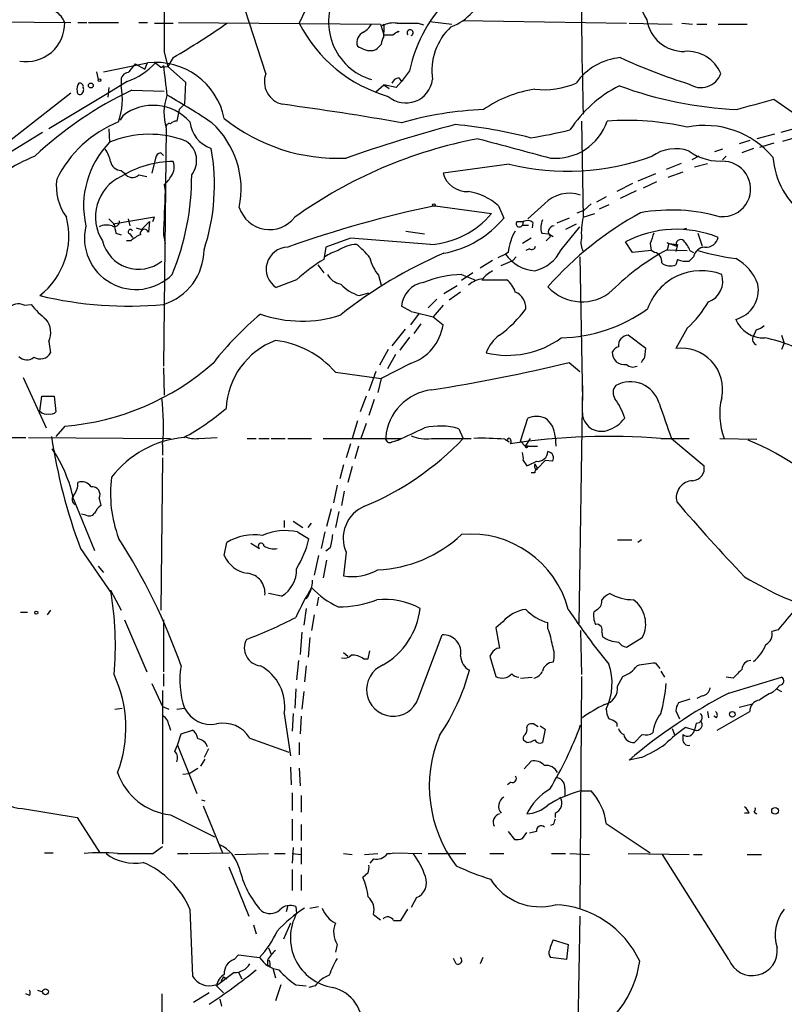
# Model space of a CAD drawing. Extents: x 0 to 900, y 0 to 900.
# Drawn here: x 318 to 392, y 679 to 773 of the extents above; entities that cross this region are included whole.
import ezdxf

# ---------------------------------------------------------------- set-up
doc = ezdxf.new("R2010")
doc.units = 0
doc.header["$MEASUREMENT"] = 0
doc.layers.add('MAIN', color=5, linetype='CONTINUOUS')

msp = doc.modelspace()

# ---------------------------------------------------------------- linework, layer by layer
at = {"layer": 'MAIN'}
for p, q in [((341.7993, 768.0984), (339.2593, 775.9724)), ((345.6093, 774.1944), (345.0167, 772.9244)), ((310.2187, 773.0937), (323.088, 773.009)), ((323.7653, 773.009), (324.612, 773.009)), ((324.7813, 773.009), (327.66, 773.009)), ((329.6073, 773.009), (330.454, 773.009)), ((331.1313, 772.9244), (332.9093, 772.9244)), ((333.4173, 773.009), (352.806, 772.8397)), ((352.806, 772.8397), (353.1447, 771.8237)), ((353.1447, 772.8397), (353.1447, 772.0777)), ((356.4467, 772.9244), (356.9547, 772.755)), ((357.5473, 773.0937), (359.664, 772.8397)), ((360.68, 773.1784), (376.428, 772.9244)), ((376.682, 772.9244), (380.8307, 772.8397)), ((381.762, 772.9244), (382.778, 772.8397)), ((383.2013, 772.8397), (384.1327, 772.8397)), ((385.2333, 772.8397), (388.0273, 772.8397)), ((353.1447, 771.6544), (353.1447, 772.0777)), ((354.4993, 772.1624), (354.584, 772.0777)), ((332.0627, 770.1304), (332.4013, 768.7757)), ((326.2207, 768.2677), (330.454, 769.1144)), ((329.2687, 769.0297), (330.2, 768.5217)), ((330.2, 768.5217), (330.454, 769.1144)), ((331.216, 769.1144), (331.724, 768.691)), ((332.9093, 769.6224), (332.4013, 768.7757)), ((325.5433, 768.2677), (325.7127, 767.5057)), ((331.724, 768.691), (332.4013, 768.7757)), ((332.4013, 768.7757), (334.0947, 767.2517)), ((355.6, 768.3524), (354.838, 767.3364)), ((328.5067, 767.3364), (326.7287, 766.2357)), ((327.914, 767.3364), (327.914, 766.913)), ((334.0947, 767.2517), (334.01, 765.135)), ((352.3827, 766.3204), (353.1447, 766.9977)), ((353.1447, 766.9977), (353.6527, 766.659)), ((354.33, 766.7437), (353.1447, 766.9977)), ((354.838, 767.3364), (354.33, 766.7437)), ((354.584, 767.675), (354.838, 767.3364)), ((316.9073, 761.4097), (323.088, 766.2357)), ((326.7287, 766.2357), (320.9713, 762.7644)), ((326.7287, 766.7437), (326.644, 765.8124)), ((328.93, 766.4897), (332.0627, 766.405)), ((390.5673, 765.643), (394.8007, 762.6797)), ((333.502, 764.627), (333.248, 763.5264)), ((328.0833, 764.0344), (327.8293, 763.611)), ((372.11, 763.5264), (372.2793, 754.2977)), ((320.3787, 762.4257), (315.1293, 759.2084)), ((326.7287, 762.7644), (326.8133, 761.4944)), ((332.232, 762.849), (331.978, 739.989)), ((390.652, 762.2564), (388.9587, 761.833)), ((392.5147, 762.7644), (391.2447, 762.4257)), ((388.2813, 761.6637), (387.2653, 761.325)), ((390.5673, 761.4097), (389.2127, 760.9864)), ((392.938, 762.0024), (391.414, 761.579)), ((331.724, 760.4784), (331.978, 760.2244)), ((385.6567, 760.817), (384.8947, 760.563)), ((388.62, 760.9017), (387.5193, 760.4784)), ((331.216, 759.9704), (330.8773, 758.531)), ((381.6773, 759.4624), (380.238, 758.8697)), ((383.3707, 760.1397), (382.6933, 759.801)), ((382.9473, 759.1237), (384.2173, 759.4624)), ((385.9953, 760.1397), (385.6567, 759.801)), ((327.914, 758.785), (328.2527, 758.531)), ((365.1673, 759.3777), (358.8173, 758.531)), ((381.8467, 758.6157), (380.4073, 758.1077)), ((329.6073, 758.3617), (330.3693, 758.1924)), ((379.222, 758.4464), (377.5287, 757.769)), ((379.3067, 757.6844), (378.0367, 757.0917)), ((332.0627, 757.4304), (332.1473, 756.8377)), ((377.0207, 757.515), (375.4967, 756.753)), ((377.3593, 756.8377), (375.8353, 756.0757)), ((374.4807, 756.245), (373.5493, 755.737)), ((358.0553, 755.3984), (363.474, 754.6364)), ((364.1513, 755.3984), (364.6593, 754.213)), ((368.554, 755.5677), (366.9453, 754.1284)), ((371.6867, 754.721), (372.364, 754.975)), ((373.0413, 755.5677), (372.364, 754.975)), ((374.7347, 755.483), (373.8033, 755.0597)), ((326.7287, 754.1284), (327.2367, 753.6204)), ((331.1313, 754.2977), (327.152, 753.6204)), ((328.5913, 754.1284), (328.7607, 753.451)), ((329.8613, 753.1124), (330.6233, 753.8744)), ((330.6233, 753.8744), (330.5387, 752.8584)), ((330.962, 753.8744), (331.1313, 754.2977)), ((365.9293, 753.8744), (366.522, 753.8744)), ((366.522, 753.8744), (366.4373, 753.5357)), ((367.4533, 753.7897), (367.3687, 753.2817)), ((370.9247, 754.213), (369.7393, 753.705)), ((372.2793, 754.2977), (373.38, 754.6364)), ((327.152, 753.6204), (327.3213, 753.6204)), ((329.3533, 753.2817), (329.8613, 753.1124)), ((355.2613, 752.943), (357.0393, 752.689)), ((366.4373, 753.5357), (367.03, 753.5357)), ((370.1627, 751.165), (371.9407, 753.3664)), ((371.602, 753.6204), (370.586, 753.1124)), ((382.1853, 753.197), (381.8467, 753.1124)), ((327.406, 752.7737), (327.914, 752.6044)), ((328.8453, 752.0117), (328.422, 752.0117)), ((328.7607, 752.689), (329.0147, 752.3504)), ((331.978, 752.6044), (332.1473, 751.7577)), ((349.9273, 752.2657), (347.5567, 751.419)), ((357.632, 751.673), (349.9273, 752.2657)), ((367.284, 752.2657), (366.4373, 751.7577)), ((368.3, 752.7737), (368.9773, 752.689)), ((369.1467, 752.435), (368.7233, 752.0117)), ((368.9773, 752.689), (369.4007, 752.435)), ((377.0207, 750.911), (376.3433, 751.927)), ((383.286, 752.7737), (383.7093, 751.5037)), ((347.5567, 751.419), (347.3873, 750.2337)), ((365.0827, 750.911), (364.8287, 750.7417)), ((367.1147, 751.2497), (366.776, 751.0804)), ((378.7987, 751.0804), (377.0207, 750.911)), ((378.714, 751.7577), (378.7987, 751.0804)), ((379.1373, 750.911), (378.7987, 751.0804)), ((380.492, 751.7577), (380.3227, 751.8424)), ((380.3227, 751.8424), (381.254, 751.5037)), ((380.492, 751.7577), (380.3227, 751.165)), ((380.3227, 751.165), (382.27, 751.0804)), ((380.492, 751.7577), (381.3387, 751.673)), ((381.3387, 751.673), (381.1693, 750.9957)), ((382.524, 751.0804), (382.8627, 750.911)), ((363.5587, 750.149), (362.3733, 749.387)), ((364.8287, 750.7417), (364.0667, 750.403)), ((364.4053, 749.641), (365.506, 750.149)), ((365.8447, 750.4877), (365.506, 750.149)), ((371.9407, 750.4877), (372.1947, 736.687)), ((381.3387, 750.2337), (381.1693, 749.7257)), ((382.8627, 750.4877), (382.4393, 750.0644)), ((346.7947, 749.7257), (347.3873, 748.9637)), ((344.7627, 748.2864), (342.8153, 747.5244)), ((352.6367, 748.7097), (352.8907, 747.7784)), ((361.696, 748.9637), (360.5953, 748.2017)), ((360.5953, 748.7944), (361.8653, 748.2864)), ((362.5427, 748.2864), (364.9133, 748.2864)), ((360.172, 747.6937), (358.902, 746.9317)), ((350.774, 746.7624), (351.7053, 747.0164)), ((358.2247, 746.4237), (357.378, 745.577)), ((360.5107, 747.101), (359.41, 746.339)), ((318.6007, 745.831), (319.278, 745.9157)), ((355.7693, 745.2384), (354.838, 745.7464)), ((358.8173, 745.831), (357.886, 744.7304)), ((356.5313, 745.069), (355.6847, 743.9684)), ((357.886, 744.7304), (358.8173, 743.9684)), ((355.1767, 743.545), (353.9067, 741.9364)), ((356.7007, 744.053), (356.0233, 743.1217)), ((382.27, 743.6297), (381.1693, 741.6824)), ((388.874, 743.4604), (388.7047, 743.037)), ((355.6, 742.783), (354.6687, 741.513)), ((378.2907, 741.6824), (376.5973, 742.9524)), ((391.3293, 742.9524), (391.5833, 742.1904)), ((320.9713, 742.3597), (321.1407, 741.259)), ((353.568, 741.5977), (352.7213, 740.0737)), ((378.206, 740.8357), (378.2907, 741.6824)), ((391.5833, 742.1904), (391.3293, 741.5977)), ((354.2453, 741.0897), (353.4833, 739.735)), ((331.978, 739.8197), (332.0627, 737.195)), ((355.6847, 740.243), (352.8907, 738.8037)), ((370.9247, 740.3277), (371.9407, 739.481)), ((318.516, 738.8884), (320.7173, 734.0624)), ((348.488, 739.3964), (352.8907, 738.8037)), ((352.3827, 739.481), (351.7053, 737.6184)), ((352.8907, 738.8037), (352.552, 737.449)), ((372.1947, 738.1264), (371.856, 715.2664)), ((320.1247, 735.671), (320.294, 737.1104)), ((320.294, 737.1104), (321.4793, 737.1104)), ((321.4793, 737.1104), (321.6487, 735.5864)), ((351.4513, 737.1104), (350.8587, 735.5864)), ((352.2133, 736.7717), (351.7053, 735.2477)), ((366.268, 732.7924), (366.9453, 734.9937)), ((322.4953, 734.2317), (321.6487, 733.2157)), ((350.6047, 734.7397), (350.0967, 733.0464)), ((351.4513, 734.4857), (350.9433, 733.0464)), ((360.3413, 733.9777), (360.7647, 733.0464)), ((313.182, 733.131), (318.77, 733.131)), ((319.024, 733.131), (332.6553, 733.0464)), ((335.3647, 733.0464), (337.1427, 733.131)), ((340.0213, 733.0464), (340.868, 733.0464)), ((341.122, 733.0464), (342.138, 733.0464)), ((342.3073, 733.0464), (343.662, 733.0464)), ((343.916, 733.0464), (346.202, 733.0464)), ((347.3027, 733.0464), (354.7533, 733.0464)), ((354.7533, 733.0464), (354.4993, 732.877)), ((357.7167, 733.0464), (361.5267, 733.0464)), ((364.744, 732.9617), (365.1673, 732.7077)), ((367.1993, 733.0464), (366.6913, 732.2844)), ((369.57, 733.2157), (369.6547, 732.2844)), ((379.73, 733.0464), (382.4393, 733.0464)), ((380.746, 733.0464), (383.8787, 730.4217)), ((385.4027, 733.0464), (388.9587, 732.9617)), ((321.31, 732.0304), (321.564, 731.7764)), ((331.8933, 732.4537), (331.8933, 731.4377)), ((349.9273, 732.5384), (349.504, 731.1837)), ((350.6893, 732.2844), (350.3507, 731.099)), ((353.9067, 732.7077), (354.4993, 732.877)), ((366.268, 732.7924), (366.6913, 732.2844)), ((366.6913, 732.2844), (367.8767, 732.2844)), ((331.8933, 731.1837), (331.724, 716.5364)), ((349.25, 730.5064), (348.9113, 729.1517)), ((350.0967, 730.337), (349.6733, 728.813)), ((366.522, 730.9297), (366.8607, 730.4217)), ((367.6227, 730.591), (367.8767, 730.1677)), ((367.7073, 729.9984), (367.8767, 730.1677)), ((368.6387, 730.9297), (367.8767, 730.1677)), ((369.316, 730.845), (368.6387, 730.9297)), ((367.6227, 729.7444), (367.284, 729.7444)), ((348.6573, 728.559), (348.3187, 726.8657)), ((325.7973, 727.289), (325.9667, 726.6117)), ((349.3347, 727.9664), (349.0807, 726.6117)), ((323.342, 727.2044), (325.374, 722.2937)), ((324.5273, 725.6804), (324.104, 725.765)), ((348.0647, 726.273), (347.6413, 724.5797)), ((348.8267, 726.019), (348.488, 724.495)), ((343.5773, 725.1724), (343.5773, 724.495)), ((344.424, 725.0877), (345.3553, 724.495)), ((345.8633, 724.495), (346.202, 724.9184)), ((344.8473, 724.0717), (345.948, 723.3944)), ((347.472, 724.0717), (347.1333, 722.463)), ((337.82, 721.7857), (338.074, 723.0557)), ((340.36, 722.971), (341.2067, 722.463)), ((347.98, 722.5477), (347.5567, 722.209)), ((375.5813, 723.3097), (376.936, 723.3097)), ((377.8673, 723.3097), (377.5287, 723.0557)), ((324.0193, 722.463), (326.9827, 718.145)), ((346.8793, 721.7857), (346.456, 719.923)), ((349.504, 722.1244), (349.25, 719.8384)), ((325.7127, 720.7697), (326.2207, 720.177)), ((347.6413, 721.3624), (347.3027, 719.669)), ((326.898, 718.4837), (327.914, 716.5364)), ((343.3233, 717.891), (342.0533, 718.145)), ((346.8793, 717.8064), (346.71, 716.9597)), ((318.262, 716.367), (318.9393, 716.367)), ((321.1407, 716.5364), (320.802, 716.113)), ((345.694, 716.7057), (345.44, 715.097)), ((346.456, 716.113), (346.202, 714.589)), ((373.634, 716.621), (373.2953, 716.367)), ((328.2527, 715.605), (330.3693, 710.6097)), ((331.978, 715.605), (331.978, 710.6097)), ((364.5747, 715.4357), (363.8973, 714.843)), ((368.8927, 714.7584), (368.8927, 715.351)), ((345.2707, 714.4197), (345.1013, 712.303)), ((356.4467, 708.0697), (358.7327, 714.1657)), ((363.8973, 714.843), (364.236, 712.8957)), ((372.0253, 714.589), (372.11, 710.3557)), ((374.0573, 714.4197), (374.142, 713.9964)), ((390.9907, 714.6737), (390.398, 714.5044)), ((346.0327, 713.9117), (345.8633, 712.049)), ((376.428, 712.9804), (377.952, 713.9117)), ((349.25, 712.4724), (349.6733, 712.1337)), ((351.6207, 711.8797), (351.79, 712.6417)), ((363.474, 712.3877), (363.3047, 712.1337)), ((363.3047, 712.1337), (363.8973, 710.1864)), ((344.932, 711.7104), (344.7627, 709.8477)), ((345.694, 711.2024), (345.5247, 709.6784)), ((351.1973, 711.8797), (351.6207, 711.8797)), ((379.222, 711.4564), (379.6453, 710.9484)), ((331.978, 710.4404), (331.978, 709.255)), ((379.73, 710.6944), (380.0687, 710.1017)), ((330.8773, 709.509), (331.8933, 707.3077)), ((366.268, 710.017), (367.3687, 710.1017)), ((372.11, 710.1864), (371.9407, 687.919)), ((375.5813, 709.255), (376.0893, 710.1864)), ((386.6727, 710.017), (385.9953, 710.1017)), ((386.2493, 708.5777), (391.3293, 710.1017)), ((391.16, 709.3397), (390.8213, 709.001)), ((331.8933, 708.8317), (331.8933, 694.0997)), ((344.678, 709.001), (344.5933, 707.1384)), ((345.44, 708.747), (345.2707, 707.0537)), ((390.4827, 708.6624), (390.8213, 709.001)), ((390.8213, 709.001), (391.3293, 708.747)), ((382.524, 707.985), (381.4233, 707.6464)), ((383.7093, 708.3237), (383.2013, 708.0697)), ((387.2653, 707.223), (388.5353, 707.5617)), ((327.3213, 707.0537), (327.9987, 707.1384)), ((331.8933, 707.3077), (332.486, 707.0537)), ((333.248, 707.0537), (334.01, 707.1384)), ((343.5773, 706.6304), (344.17, 702.5664)), ((344.424, 706.6304), (344.3393, 704.937)), ((381.1693, 706.8844), (381.508, 706.1224)), ((384.2173, 706.7997), (384.302, 706.207)), ((385.1487, 705.0217), (388.2813, 706.7997)), ((332.486, 705.5297), (332.6553, 705.0217)), ((345.186, 706.3764), (345.1013, 704.683)), ((366.8607, 705.2757), (366.9453, 705.5297)), ((367.538, 705.6144), (367.9613, 705.3604)), ((375.4967, 705.699), (375.4967, 705.3604)), ((383.1167, 705.699), (382.9473, 705.0217)), ((385.064, 706.207), (384.81, 706.3764)), ((333.3327, 703.5824), (333.6713, 704.683)), ((333.6713, 704.683), (334.772, 705.0217)), ((368.1307, 705.445), (368.6387, 705.1064)), ((368.6387, 705.1064), (368.3847, 703.8364)), ((377.952, 704.5984), (377.19, 703.8364)), ((380.8307, 705.191), (381.0847, 704.5137)), ((381.8467, 704.5984), (381.8467, 704.175)), ((381.8467, 704.5984), (381.8467, 704.175)), ((382.9473, 705.0217), (382.1007, 705.2757)), ((340.2753, 704.2597), (344.0007, 702.905)), ((345.0167, 703.8364), (345.0167, 702.651)), ((366.8607, 703.8364), (366.6067, 704.0057)), ((333.0787, 702.9897), (333.3327, 703.5824)), ((333.3327, 703.5824), (335.1953, 698.9257)), ((336.296, 703.2437), (335.8727, 702.397)), ((335.9573, 702.2277), (335.534, 701.5504)), ((366.6067, 701.2964), (367.284, 702.0584)), ((377.8673, 702.397), (376.682, 702.143)), ((333.8407, 700.7884), (334.4333, 700.873)), ((334.4333, 700.873), (335.28, 701.381)), ((344.17, 701.4657), (344.2547, 699.7724)), ((345.0167, 701.381), (345.1013, 699.6877)), ((365.3367, 700.0264), (364.998, 699.7724)), ((344.3393, 699.0104), (344.3393, 697.317)), ((370.5013, 699.4337), (370.5013, 698.7564)), ((372.0253, 699.1797), (373.0413, 699.1797)), ((335.6187, 698.333), (335.9573, 698.2484)), ((345.186, 698.7564), (345.186, 697.1477)), ((318.4313, 697.4864), (323.6807, 696.6397)), ((335.788, 697.7404), (337.6507, 693.253)), ((369.57, 697.063), (369.57, 696.6397)), ((388.1967, 697.063), (387.7733, 697.063)), ((388.7047, 697.1477), (388.9587, 696.9784)), ((323.6807, 696.6397), (325.882, 693.253)), ((332.6553, 696.8937), (336.8887, 694.777)), ((344.3393, 696.4704), (344.3393, 694.4384)), ((345.186, 695.9624), (345.186, 694.4384)), ((365.0827, 695.285), (365.6753, 694.523)), ((366.4373, 694.6077), (366.8607, 695.2004)), ((367.792, 695.285), (367.1147, 695.1157)), ((369.4007, 695.9624), (369.1467, 695.8777)), ((374.4807, 696.047), (378.714, 693.253)), ((320.548, 693.253), (321.3947, 693.253)), ((330.962, 693.1684), (331.8933, 693.8457)), ((334.518, 693.1684), (338.328, 693.253)), ((344.424, 693.761), (344.3393, 692.237)), ((345.186, 693.761), (345.186, 692.1524)), ((354.076, 693.253), (356.7853, 693.1684)), ((333.3327, 693.1684), (334.3487, 693.1684)), ((338.836, 693.0837), (342.0533, 693.1684)), ((342.646, 693.1684), (343.662, 693.1684)), ((344.3393, 693.1684), (345.186, 693.0837)), ((349.25, 693.1684), (350.0967, 693.0837)), ((351.282, 693.0837), (352.552, 693.1684)), ((352.1287, 692.6604), (351.79, 692.237)), ((357.378, 693.1684), (361.0187, 693.1684)), ((363.3047, 693.1684), (364.6593, 693.1684)), ((369.2313, 693.1684), (370.586, 693.1684)), ((371.0093, 693.1684), (372.872, 693.0837)), ((376.5973, 693.1684), (382.4393, 693.0837)), ((386.2493, 683.0084), (379.8993, 693.0837)), ((382.8627, 693.0837), (383.7093, 693.0837)), ((388.0273, 693.0837), (389.382, 693.0837)), ((338.2433, 691.8984), (340.1907, 687.157)), ((344.3393, 691.6444), (344.3393, 689.6124)), ((345.186, 691.1364), (345.186, 689.6124)), ((351.6207, 691.3057), (351.1127, 690.8824)), ((356.2773, 688.935), (355.7693, 688.0037)), ((334.518, 687.8344), (334.772, 681.3997)), ((343.916, 688.173), (343.7467, 687.5804)), ((344.678, 688.0884), (344.7627, 687.411)), ((346.0327, 687.919), (346.8793, 688.0884)), ((354.7533, 686.7337), (355.4307, 687.8344)), ((352.1287, 687.3264), (352.806, 686.8184)), ((354.076, 686.7337), (354.7533, 686.7337)), ((371.9407, 687.157), (371.6867, 671.409)), ((340.614, 686.3104), (340.868, 685.4637)), ((344.17, 686.4797), (343.4927, 684.9557)), ((369.4007, 684.871), (370.84, 684.4477)), ((342.0533, 684.109), (342.3073, 683.5164)), ((348.6573, 684.4477), (348.488, 683.6857)), ((370.84, 684.4477), (370.6707, 683.0084)), ((338.7513, 683.0084), (339.1747, 683.4317)), ((339.1747, 683.4317), (341.2067, 683.1777)), ((341.9687, 682.9237), (341.9687, 682.4157)), ((360.0873, 682.585), (359.8333, 683.093)), ((362.6273, 683.1777), (362.3733, 682.585)), ((370.6707, 683.0084), (369.1467, 683.1777)), ((342.2227, 682.331), (341.9687, 682.4157)), ((342.4767, 682.1617), (342.7307, 681.2304)), ((338.7513, 681.7384), (337.058, 680.4684)), ((337.7353, 681.315), (337.4813, 680.8917)), ((337.7353, 681.315), (338.074, 681.1457)), ((339.1747, 681.7384), (339.5133, 681.1457)), ((319.8707, 680.045), (320.3787, 679.8757)), ((336.9733, 680.553), (337.7353, 679.791)), ((343.2387, 680.553), (342.7307, 679.029)), ((344.678, 680.553), (345.694, 680.4684)), ((346.5407, 680.4684), (345.948, 680.299)), ((319.1087, 679.537), (318.77, 679.7064)), ((331.8087, 679.7064), (331.8087, 677.6744)), ((336.3807, 679.791), (334.8567, 678.8597)), ((337.3967, 679.1984), (337.566, 678.521))]:
    msp.add_line(p, q, dxfattribs=at)
for centre, radius in [((325.0071, 766.9413), 0.2275), ((325.8396, 767.4634), 0.1338), ((357.9283, 755.4407), 0.1338), ((319.7648, 716.3036), 0.1496), ((386.5879, 706.5458), 0.2677), ((390.6943, 697.2748), 0.3224), ((320.6561, 679.893), 0.278)]:
    msp.add_circle(centre, radius, dxfattribs=at)
for centre, radius, start, end in [((884.0973, 778.3007), 512.0121, 178.422302, 181.577698), ((2491.0609, 774.4484), 2159.0025, 179.8854085, 180.1145915), ((381.5627, 775.3753), 3.8238, 107.587234, 213.532562), ((353.6291, 773.0636), 5.8033, 148.948876, 253.277776), ((368.9257, 765.5823), 13.6106, 132.396302, 168.256799), ((357.8361, 777.3682), 5.0903, 290.026573, 347.03778), ((320.6237, 772.3102), 1.9978, 20.474142, 59.131663), ((318.8049, 772.9214), 3.6914, 260.211317, 1.35979), ((292.2796, 838.8619), 80.28, 300.404387, 304.780451), ((357.3329, 779.1949), 13.8206, 206.981836, 254.192127), ((349.8856, 774.1514), 2.4537, 302.315026, 327.684974), ((354.076, 770.6384), 2.311, 81.572213, 118.443655), ((354.0334, 771.7811), 1.3822, 130.013627, 139.953997), ((355.4307, 1280.9239), 508.0005, 269.885409, 270.114592), ((381.9328, 773.814), 3.5999, 188.804245, 271.324301), ((351.6138, 771.0885), 1.0733, 112.833395, 199.910587), ((353.568, 983.4734), 211.6501, 269.885408, 270.114592), ((269.5626, 899.0046), 152.6538, 303.578089, 303.807251), ((355.6562, 772.0061), 0.29, 292.949593, 218.968328), ((363.601, 768.3269), 5.8576, 133.359867, 188.059138), ((225.6367, 897.6384), 179.6055, 314.885409, 315.114591), ((354.4128, 770.8084), 1.5244, 146.291169, 176.841227), ((435.6033, 939.8985), 189.3281, 243.323741, 243.552897), ((351.8324, 772.0356), 1.7405, 251.565051, 288.431826), ((382.2743, 766.7337), 3.4909, 23.01303, 94.243366), ((326.1237, 773.9208), 7.0024, 289.896003, 316.65439), ((540.6201, 599.2443), 271.1024, 141.223963, 141.45313), ((331.2338, 762.4383), 6.7215, 11.517729, 96.662229), ((376.3971, 763.7769), 5.8724, 95.489728, 144.739974), ((399.6345, 821.6451), 57.2081, 245.416985, 252.507979), ((328.6406, 767.4494), 0.7353, 93.844658, 188.839761), ((331.7671, 768.9014), 0.2148, 258.423237, 348.998641), ((437.3174, 779.7951), 105.9054, 185.926332, 187.494527), ((343.9208, 767.3317), 2.2558, 160.130386, 256.860124), ((383.5677, 768.7772), 2.0361, 236.344273, 340.525625), ((324.7182, 766.5743), 1.0512, 145.679553, 189.267881), ((323.9489, 766.8426), 0.3391, 343.045081, 106.954919), ((355.2576, 767.825), 2.5637, 228.770343, 352.845322), ((354.6625, 766.8649), 0.8139, 95.534773, 158.212969), ((368.4009, 775.0053), 8.4668, 264.726353, 292.214718), ((344.6446, 733.437), 36.5982, 115.428318, 133.145673), ((323.9769, 766.3626), 0.2992, 171.85365, 278.14635), ((323.8078, 766.532), 0.5114, 294.430046, 24.455082), ((321.5827, 765.6313), 6.4597, 340.186336, 11.444221), ((369.1428, 755.5761), 11.1029, 97.869125, 125.394364), ((381.2125, 756.0238), 12.1822, 116.637407, 146.882201), ((388.9216, 802.9145), 38.3351, 249.905303, 267.143678), ((337.1641, 764.2831), 5.1364, 160.688791, 196.212774), ((297.0548, 704.2446), 71.1396, 56.194915, 60.207458), ((460.7559, 637.8811), 179.6053, 134.885409, 135.114591), ((305.3264, 482.6963), 284.9944, 79.995338, 82.321041), ((134.7931, 1654.1217), 924.562, 285.8308028, 286.0599891), ((330.9867, 760.33), 4.7067, 41.385758, 128.088307), ((363.9619, 731.8333), 32.8175, 92.182716, 106.142022), ((331.9124, 752.9191), 11.3494, 112.004651, 153.752158), ((332.5566, 762.9478), 0.3393, 73.087238, 196.928918), ((333.3076, 762.5689), 0.9594, 93.561805, 132.837328), ((337.5152, 763.7566), 3.0136, 185.997761, 251.320356), ((330.7804, 756.9788), 8.6576, 348.339504, 47.452395), ((348.7077, 777.349), 17.3968, 231.255786, 272.623499), ((369.6136, 765.1654), 5.2159, 264.864347, 341.685589), ((376.4275, 737.3594), 26.2332, 77.131502, 94.070647), ((330.6005, 752.4633), 9.793, 68.565158, 112.750785), ((396.4735, 625.4376), 142.4963, 104.82941, 109.245651), ((355.7349, 717.9783), 45.4104, 75.376748, 84.607218), ((361.6885, 799.3779), 37.8634, 278.368801, 284.250945), ((383.958, 754.5951), 8.5077, 39.922753, 101.443857), ((333.0255, 755.3823), 8.7149, 135.465356, 192.803567), ((332.9496, 759.7361), 2.2155, 321.658451, 56.286263), ((370.4805, 718.1434), 44.4666, 100.726923, 125.603419), ((831.3254, 2496.5769), 1797.0563, 254.8676302, 255.096813), ((324.2308, 759.1901), 2.7035, 9.401002, 36.997057), ((331.8087, 759.8856), 0.5987, 98.131455, 171.857718), ((317.2738, 757.3507), 19.6006, 341.603691, 10.437823), ((381.143, 757.0221), 3.8504, 70.325956, 125.935365), ((385.3513, 764.5667), 4.8825, 233.385927, 276.57903), ((324.3783, 747.8347), 13.1942, 111.154676, 139.920875), ((327.9161, 759.8204), 1.0354, 190.500344, 269.883793), ((332.8795, 750.347), 9.2847, 89.816105, 122.330483), ((331.6292, 759.1038), 1.3847, 323.338642, 22.410744), ((370.7714, 782.3291), 23.6257, 256.278437, 290.081172), ((385.6991, 757.007), 2.6487, 265.530617, 85.535099), ((398.5046, 760.7837), 8.0549, 185.190436, 232.627482), ((328.9933, 758.9531), 0.8524, 209.680688, 316.074111), ((361.1515, 759.17), 2.4201, 195.309937, 272.870681), ((326.7066, 757.2712), 5.0179, 172.359027, 216.34076), ((329.6907, 754.3352), 4.2467, 114.7317, 213.170303), ((330.2851, 759.5467), 2.7638, 310.028799, 332.651521), ((309.9724, 758.2083), 24.7154, 337.611013, 0.355618), ((1390.3648, 712.397), 1059.1503, 177.5952304, 177.8244182), ((360.3755, 751.1106), 5.7133, 48.63313, 80.965019), ((370.9575, 753.2528), 3.3371, 71.338098, 136.075748), ((342.1688, 756.1523), 3.0525, 197.606302, 322.586136), ((380.5772, 648.2662), 109.4739, 101.872143, 109.565556), ((393.9561, 725.392), 33.4928, 118.874423, 138.445193), ((380.7308, 738.0517), 16.928, 73.681037, 100.029508), ((315.5874, 752.4876), 7.3051, 308.39731, 14.346505), ((327.279, 753.8744), 0.4734, 243.434949, 10.296185), ((357.0374, 760.0852), 8.4332, 274.043116, 319.750955), ((357.0585, 760.5475), 9.8943, 280.738005, 320.192205), ((366.1551, 753.6627), 0.3095, 136.845922, 335.770566), ((366.9179, 753.0648), 0.9012, 53.550995, 116.058953), ((369.8326, 753.3093), 1.6235, 153.105086, 199.263065), ((378.9074, 752.7224), 6.8127, 166.630566, 183.843781), ((329.3327, 752.2928), 4.943, 166.448993, 314.947543), ((326.5316, 751.9178), 1.6241, 70.740588, 116.880597), ((538.9673, 795.5162), 215.8358, 191.192712, 191.421926), ((328.803, 752.9007), 0.2159, 11.299523, 258.700477), ((330.1577, 752.7314), 0.4016, 18.434949, 198.434949), ((367.6423, 751.5256), 2.3563, 143.019707, 168.094435), ((369.4974, 752.8826), 0.5685, 91.219518, 231.920872), ((381.2458, 742.5329), 10.5964, 67.894857, 117.55871), ((329.5958, 752.8543), 3.561, 193.687364, 308.420838), ((330.6936, 750.1353), 2.6338, 110.372473, 134.567756), ((368.2322, 750.7639), 3.1529, 156.686636, 177.325897), ((373.7827, 751.8424), 1.7254, 165.798653, 209.387781), ((632.8906, 667.5883), 267.7503, 161.448775, 161.677951), ((381.6215, 751.7192), 0.426, 43.354733, 210.387128), ((380.0543, 750.1629), 2.6346, 20.380163, 44.566345), ((384.0682, 752.6076), 1.1932, 264.956424, 347.551404), ((330.3391, 751.2012), 5.5338, 287.227343, 359.625185), ((343.9548, 749.3052), 2.1142, 91.051578, 237.385596), ((349.9385, 746.8595), 4.3872, 105.826461, 124.208402), ((350.5946, 748.4855), 3.1884, 91.340701, 125.524517), ((346.4155, 746.2985), 6.7626, 37.368934, 52.631066), ((367.3264, 751.5742), 0.3874, 236.880041, 349.51391), ((366.6909, 752.9012), 3.8817, 283.889466, 333.430988), ((391.0559, 731.213), 22.6558, 118.278078, 134.866239), ((378.9173, 750.0305), 0.9076, 351.41367, 75.971412), ((384.021, 750.2348), 1.1856, 92.789524, 167.683485), ((390.3303, 775.6583), 25.5675, 254.007107, 262.349942), ((355.0555, 737.1559), 15.1601, 120.385332, 132.760745), ((375.7259, 711.4648), 42.8063, 113.142789, 128.640974), ((355.6853, 751.2924), 3.9955, 192.861661, 220.270462), ((367.9229, 752.8851), 3.7641, 214.710942, 265.425593), ((382.2276, 752.3502), 2.2956, 247.218285, 275.29137), ((384.7656, 746.3156), 4.5489, 19.886904, 61.63552), ((364.9989, 746.4224), 3.0695, 117.982668, 140.592127), ((383.6129, 743.704), 5.4544, 68.950196, 160.859815), ((380.6414, 751.0057), 1.3846, 233.339491, 292.412322), ((349.3403, 749.6639), 1.8336, 208.307952, 259.176673), ((361.1104, 737.2554), 11.5505, 92.555982, 111.08705), ((362.8633, 745.987), 2.3957, 95.653478, 131.602158), ((363.5581, 746.4234), 2.3038, 17.104923, 53.966775), ((383.5751, 748.141), 2.1011, 290.241021, 18.118467), ((352.0872, 750.8704), 4.3128, 224.212756, 252.272537), ((357.3521, 745.5415), 2.5224, 99.064618, 175.340673), ((372.1549, 750.5774), 4.4106, 222.300254, 311.428135), ((386.1658, 747.3067), 2.9308, 285.047651, 10.941866), ((328.5839, 781.793), 36.0375, 256.424098, 275.404268), ((365.111, 745.5659), 1.6667, 357.472368, 67.082634), ((318.0353, 744.777), 1.1961, 61.789439, 143.266142), ((326.091, 751.2894), 8.6772, 218.264332, 231.735668), ((366.4283, 784.9876), 41.1535, 254.988927, 258.019926), ((357.0825, 752.6459), 12.0473, 306.426166, 323.573834), ((369.8235, 757.4229), 14.7284, 271.319657, 305.900814), ((374.6507, 751.8079), 11.1775, 312.973777, 329.706924), ((319.1085, 743.2098), 2.0476, 335.470129, 38.213177), ((359.9547, 722.5096), 29.2137, 129.706732, 142.416066), ((345.2687, 756.3186), 12.0118, 250.662996, 288.077458), ((389.5748, 745.5534), 2.8587, 202.131905, 272.92546), ((354.2759, 744.6074), 4.5861, 287.889743, 351.990748), ((388.4696, 745.0858), 1.675, 283.971531, 314.136456), ((345.3339, 735.5673), 7.3533, 110.73324, 177.211758), ((341.6666, 733.473), 9.0343, 40.969594, 83.235736), ((366.1415, 740.2004), 3.3473, 124.698943, 161.563427), ((364.998, 749.8103), 8.7894, 256.633019, 305.987355), ((376.6428, 741.9696), 0.9839, 92.65069, 186.882322), ((389.1702, 742.5925), 0.6436, 136.321976, 242.602961), ((386.7481, 728.0377), 14.959, 58.197982, 78.538108), ((375.9064, 740.9715), 0.9124, 105.276047, 155.926575), ((381.6961, 737.7568), 3.9608, 348.113875, 97.643204), ((318.8554, 741.6099), 1.0282, 222.114375, 311.151327), ((320.1274, 741.8416), 1.1688, 239.378382, 330.103117), ((376.2011, 741.2659), 1.1305, 176.053768, 281.5783), ((251.0482, 825.249), 152.6261, 326.192728, 326.421931), ((320.5099, 758.7328), 24.5814, 274.632732, 311.51858), ((331.6633, 903.3539), 167.6872, 278.9382, 283.540624), ((377.0592, 740.8125), 0.909, 226.020722, 295.045454), ((358.2911, 732.744), 4.9921, 96.607116, 175.553848), ((376.1512, 737.4393), 1.0092, 137.091975, 215.278978), ((376.8101, 735.6229), 2.8674, 16.410627, 119.181531), ((312.2203, 734.3272), 19.762, 354.560012, 7.600429), ((370.0337, 733.0452), 6.5228, 17.380749, 35.752519), ((391.7049, 735.3854), 6.3271, 165.767187, 201.695806), ((322.9051, 753.5129), 23.1704, 298.399451, 310.617924), ((1226.7948, 1031.0616), 897.0015, 199.1752965, 199.4044816), ((320.7432, 736.1945), 0.8103, 220.244663, 286.350433), ((321.1829, 736.0101), 0.6297, 250.365149, 317.709785), ((367.792, 732.9611), 2.2019, 67.385339, 112.614661), ((367.3261, 733.1733), 2.2443, 1.082513, 54.206499), ((374.015, 735.5441), 1.8208, 181.334342, 287.591108), ((373.6347, 736.9403), 3.2672, 286.548576, 323.430331), ((59.4282, 1368.4504), 700.7286, 294.9035415, 295.1327312), ((358.5287, 727.7203), 6.5146, 73.845123, 103.216045), ((374.0816, 741.2106), 53.4575, 188.601204, 200.530191), ((334.8433, 723.2279), 9.9456, 95.296083, 142.219147), ((334.9837, 735.5022), 2.4852, 246.933398, 278.81873), ((340.6767, 752.109), 27.6931, 292.51699, 316.500301), ((353.695, 733.0378), 0.3922, 166.254272, 302.672898), ((357.1664, 736.4194), 3.4176, 245.870864, 279.266085), ((362.5426, 707.8217), 25.2362, 84.995624, 91.730066), ((365.1589, 732.8855), 0.178, 357.262972, 272.704876), ((374.8051, 666.8416), 66.3877, 85.745668, 98.273503), ((310.1131, 724.4751), 13.5075, 11.657328, 34.010183), ((365.1251, 732.75), 0.2468, 300.951809, 30.97172), ((366.8271, 732.3003), 0.1367, 186.678011, 30.165937), ((378.4128, 709.0852), 25.6929, 41.987743, 67.820758), ((364.9571, 731.1415), 1.5791, 352.29219, 20.390429), ((367.9067, 731.8255), 0.9872, 263.3278, 357.149188), ((368.8211, 731.182), 0.5987, 325.747264, 83.131381), ((363.7239, 738.559), 8.721, 291.080859, 297.805633), ((368.5535, 730.4215), 0.9461, 169.679445, 206.565051), ((368.1729, 729.7021), 0.5518, 122.463229, 175.603684), ((382.7115, 730.1738), 1.1932, 273.194746, 11.990793), ((339.4334, 727.8042), 12.5427, 173.054198, 200.171844), ((321.7763, 728.7704), 1.9895, 321.90602, 1.226962), ((324.1464, 727.8396), 1.0453, 31.751491, 111.381053), ((325.1447, 727.6513), 0.7465, 330.962544, 98.427531), ((382.8469, 727.3432), 1.6406, 92.406879, 193.852441), ((323.7441, 727.1832), 0.5396, 138.177748, 244.441701), ((327.1931, 725.0463), 1.9886, 128.076638, 156.171495), ((352.5859, 723.4401), 3.351, 112.899093, 203.118216), ((530.691, 855.7702), 197.2966, 220.762461, 223.582716), ((324.8575, 726.2308), 0.6419, 239.039305, 323.578205), ((340.7033, 718.7146), 5.0753, 81.417432, 121.202283), ((343.6921, 718.5216), 5.669, 78.242306, 113.17948), ((344.017, 724.0007), 4.221, 339.864971, 357.515164), ((352.042, 732.8868), 12.4662, 272.344654, 313.323456), ((361.4651, 714.1657), 9.6911, 14.676216, 95.14936), ((277.959, 691.5326), 59.0827, 19.446103, 32.731765), ((341.3525, 722.6998), 0.2781, 3.546769, 238.379), ((342.5735, 724.1324), 1.701, 236.312735, 281.066178), ((335.2775, 726.1046), 11.0093, 329.492421, 345.748798), ((340.4606, 722.941), 2.8823, 203.630061, 261.233132), ((339.8293, 718.203), 1.8991, 353.125713, 84.197546), ((341.7932, 720.4371), 2.9705, 301.004113, 1.516214), ((350.0545, 724.8514), 5.0771, 260.882756, 299.466193), ((404.0319, 746.1709), 31.0195, 238.389569, 254.480269), ((343.1515, 719.4723), 3.1357, 324.176419, 358.952959), ((297.0599, 713.1693), 30.3077, 354.673302, 10.09893), ((374.9454, 701.678), 33.4248, 149.310144, 154.895787), ((351.765, 723.6604), 7.4283, 221.505623, 245.986293), ((375.6245, 716.3234), 1.9916, 113.846818, 141.896418), ((377.0665, 722.1084), 4.5562, 240.447286, 270.487933), ((348.8587, 726.8154), 9.9411, 269.32738, 291.284466), ((353.1918, 710.5149), 7.0747, 61.052533, 95.877807), ((373.2249, 717.3688), 0.8524, 298.681808, 12.438404), ((375.408, 715.2389), 2.8694, 332.449036, 53.734354), ((349.4969, 717.5014), 7.1634, 299.828315, 353.622534), ((367.2311, 713.1391), 3.5115, 97.446603, 139.15483), ((370.0357, 719.655), 4.4532, 222.946181, 255.127427), ((427.4953, 754.5868), 68.1999, 213.826796, 219.320186), ((375.1574, 716.0284), 1.8926, 169.69407, 206.574528), ((899.8197, 292.3794), 661.2408, 140.0803877, 140.3095785), ((326.0744, 751.1633), 39.906, 290.326782, 297.786987), ((373.5705, 714.6526), 0.5396, 334.432122, 101.30785), ((358.8495, 712.474), 1.6957, 348.423017, 93.949603), ((362.6654, 712.2598), 6.7099, 7.621334, 21.862299), ((389.308, 714.2398), 1.1217, 296.318334, 13.644746), ((341.487, 712.938), 1.7466, 152.576677, 263.566707), ((367.0522, 712.2239), 2.4458, 343.786555, 22.242519), ((375.687, 716.0913), 2.603, 233.591026, 269.537752), ((376.6398, 714.1236), 1.1627, 213.116008, 259.503857), ((386.3525, 714.5374), 3.6905, 307.909842, 339.324753), ((349.2925, 713.0221), 1.0787, 258.676526, 311.836003), ((350.125, 710.3706), 1.8513, 54.604075, 93.499497), ((362.0975, 712.1835), 1.5876, 181.797576, 242.20986), ((364.2783, 712.0067), 0.89, 92.724168, 154.652905), ((341.4203, 709.8021), 7.8745, 169.756784, 199.771438), ((339.2172, 707.3078), 4.4125, 351.168935, 61.962114), ((354.0361, 708.9234), 2.5572, 112.439242, 340.498696), ((369.4065, 710.501), 1.0399, 90.319531, 169.282195), ((369.4352, 709.517), 5.6147, 333.977573, 19.288842), ((374.9891, 713.0645), 3.0812, 290.92016, 322.818818), ((379.518, 703.0343), 8.4273, 92.012868, 104.247146), ((388.3871, 710.8426), 0.8681, 91.392836, 178.607164), ((316.3732, 705.2592), 11.9996, 338.993685, 25.133142), ((341.5544, 716.0835), 20.501, 325.642684, 345.004511), ((364.51, 711.209), 1.1921, 239.071687, 319.855365), ((366.1619, 711.0749), 0.9752, 220.587913, 266.284406), ((367.2274, 711.2731), 1.2939, 283.889111, 333.432969), ((598.7583, 498.803), 299.3187, 134.888779, 135.117975), ((367.0761, 710.3476), 13.1886, 343.629362, 356.354373), ((391.1408, 709.7438), 0.4045, 272.720248, 62.224967), ((373.9445, 709.0816), 1.646, 282.876165, 6.047269), ((409.8187, 663.2042), 51.1299, 117.449755, 130.397597), ((383.5823, 709.2127), 0.898, 278.130102, 351.869898), ((392.2614, 704.2586), 4.7495, 111.99384, 129.934081), ((379.9841, 695.6238), 13.1407, 115.57522, 126.353647), ((382.6939, 706.7995), 1.527, 146.315136, 176.812677), ((389.2974, 706.8843), 1.0196, 94.765042, 184.759442), ((336.5358, 708.3801), 2.8145, 206.179037, 280.69231), ((376.7335, 707.1678), 2.2557, 182.899444, 207.610188), ((382.4093, 704.4471), 3.4562, 140.8242, 174.677547), ((383.164, 706.2394), 0.5425, 264.997777, 46.120374), ((384.7524, 706.4649), 0.4044, 320.386678, 55.873798), ((331.385, 705.4449), 1.1042, 4.404277, 57.518859), ((337.7258, 702.7027), 2.9873, 31.412745, 102.917418), ((367.3688, 704.6822), 0.9474, 79.712462, 116.551528), ((339.3768, 717.3821), 34.7333, 328.722248, 340.047561), ((374.3295, 704.4958), 1.6763, 45.870102, 76.011837), ((383.1299, 705.5597), 0.5682, 251.25252, 43.802055), ((334.179, 704.0902), 1.1042, 4.404277, 57.518859), ((366.9184, 704.2636), 0.4046, 124.149649, 219.604292), ((366.2678, 705.0641), 0.6295, 312.282873, 19.640967), ((376.5121, 705.4023), 0.8721, 194.021902, 247.18961), ((377.081, 704.7494), 0.9195, 189.452078, 276.808127), ((378.2484, 705.9528), 1.3865, 257.655866, 301.266381), ((389.6265, 694.1824), 13.4052, 124.153341, 134.965546), ((382.2875, 705.0946), 0.6638, 228.383666, 353.695075), ((335.2221, 703.1541), 1.0225, 14.666843, 86.753967), ((370.1491, 699.6433), 12.6459, 157.347792, 217.282926), ((366.7767, 705.3585), 1.5244, 273.158773, 303.708832), ((368.1307, 704.3445), 0.5681, 206.574073, 296.56054), ((371.8129, 715.9873), 14.8779, 294.012696, 304.096587), ((382.3859, 704.1079), 0.5434, 172.906374, 284.724241), ((332.4646, 702.3653), 0.8758, 333.4408, 45.47649), ((318.4743, 700.4507), 2.9646, 136.757726, 269.168928), ((367.5097, 700.619), 1.457, 44.213042, 98.911499), ((333.2857, 702.8888), 6.0281, 198.684121, 263.997263), ((368.6687, 700.3207), 1.3193, 28.871109, 94.987611), ((365.4891, 700.365), 0.3714, 245.768033, 43.155907), ((369.6039, 699.5693), 0.9075, 351.407427, 75.963757), ((371.8801, 694.5248), 5.587, 120.291722, 153.949535), ((374.6948, 688.7075), 10.8071, 104.300872, 122.471436), ((369.0973, 695.4705), 5.4142, 6.112422, 43.242718), ((365.1362, 697.7244), 0.9857, 118.936601, 222.142316), ((369.1889, 698.0367), 1.0456, 291.37506, 31.755043), ((366.6799, 700.2743), 3.3009, 273.139872, 312.095977), ((387.096, 696.7243), 1.1516, 17.103826, 53.975919), ((388.324, 697.4439), 0.4823, 322.11564, 15.278039), ((364.4679, 696.1774), 0.8338, 106.146423, 207.453215), ((496.4777, 653.8939), 133.8593, 161.453816, 161.683013), ((368.2382, 695.3794), 0.456, 46.172765, 191.945595), ((365.8867, 696.0912), 1.5824, 262.322568, 290.362373), ((325.9666, 677.9166), 15.3364, 83.978929, 96.0207), ((335.8289, 690.7998), 3.5771, 16.46574, 64.005151), ((353.6106, 694.3953), 1.2335, 264.076333, 292.167142), ((329.1956, 696.7049), 4.4621, 232.426163, 280.786881), ((329.2687, 1539.8176), 846.6509, 269.8854018, 270.1145916), ((326.6097, 684.4134), 8.6165, 23.392512, 66.607488), ((352.4308, 693.9149), 1.2904, 256.460226, 324.653307), ((350.5869, 688.867), 6.8661, 17.809271, 38.78987), ((348.1583, 693.7397), 9.105, 192.212105, 221.849838), ((350.1389, 691.8559), 1.5807, 339.629778, 7.700518), ((372.0078, 718.0487), 28.6622, 245.42419, 252.500788), ((345.9015, 688.4606), 5.7465, 5.583404, 24.925698), ((355.6846, 690.3744), 1.5566, 292.380335, 22.376932), ((368.1068, 693.5813), 5.521, 211.300133, 285.368346), ((350.6044, 687.7919), 1.5939, 343.018058, 50.384059), ((342.2089, 688.8846), 1.4769, 235.669705, 309.786199), ((351.683, 677.9108), 11.7511, 121.605043, 138.36723), ((344.1544, 686.8466), 1.3477, 67.137474, 137.926205), ((349.7128, 688.8404), 2.6595, 200.27061, 242.578399), ((369.1628, 678.8416), 9.4249, 25.095707, 87.523782), ((394.6377, 685.3548), 3.9342, 140.929877, 198.4612), ((349.0133, 685.0825), 4.8466, 151.285851, 260.746995), ((353.51, 686.4701), 0.6244, 24.972543, 136.109565), ((333.8436, 689.9207), 9.9842, 317.517085, 335.104377), ((350.4918, 685.6236), 2.179, 156.865973, 212.659551), ((372.2808, 683.2963), 3.2825, 151.332285, 168.696229), ((344.6776, 681.4846), 3.0674, 129.397568, 152.020577), ((369.5941, 683.6131), 0.6243, 148.458631, 224.22122), ((388.508, 683.8534), 2.4116, 200.511276, 6.084118), ((339.2109, 681.6901), 1.3962, 109.220129, 184.975962), ((343.4713, 684.6802), 2.7177, 213.563183, 261.493628), ((341.2905, 682.5002), 0.9474, 349.712463, 26.551528), ((354.606, 679.2903), 7.0603, 147.411297, 161.894561), ((360.2619, 682.9078), 0.3671, 241.591391, 47.329429), ((368.032, 684.1572), 9.7555, 293.619894, 352.234199), ((299.7936, 733.1111), 65.5761, 303.912986, 308.782235), ((338.7728, 683.4947), 1.7564, 269.298641, 328.806874), ((350.3557, 688.5172), 9.7808, 221.843698, 234.514825), ((336.4061, 682.3634), 1.8971, 210.529706, 287.395822), ((338.8144, 680.0665), 1.8018, 123.497798, 167.111447), ((348.9972, 678.6043), 3.0837, 110.936395, 142.807178), ((318.7697, 679.791), 0.4236, 323.157154, 36.842846), ((347.4056, 676.737), 3.6571, 352.11008, 76.907681)]:
    msp.add_arc(centre, radius, start, end, dxfattribs=at)

doc.saveas('drawing.dxf')
